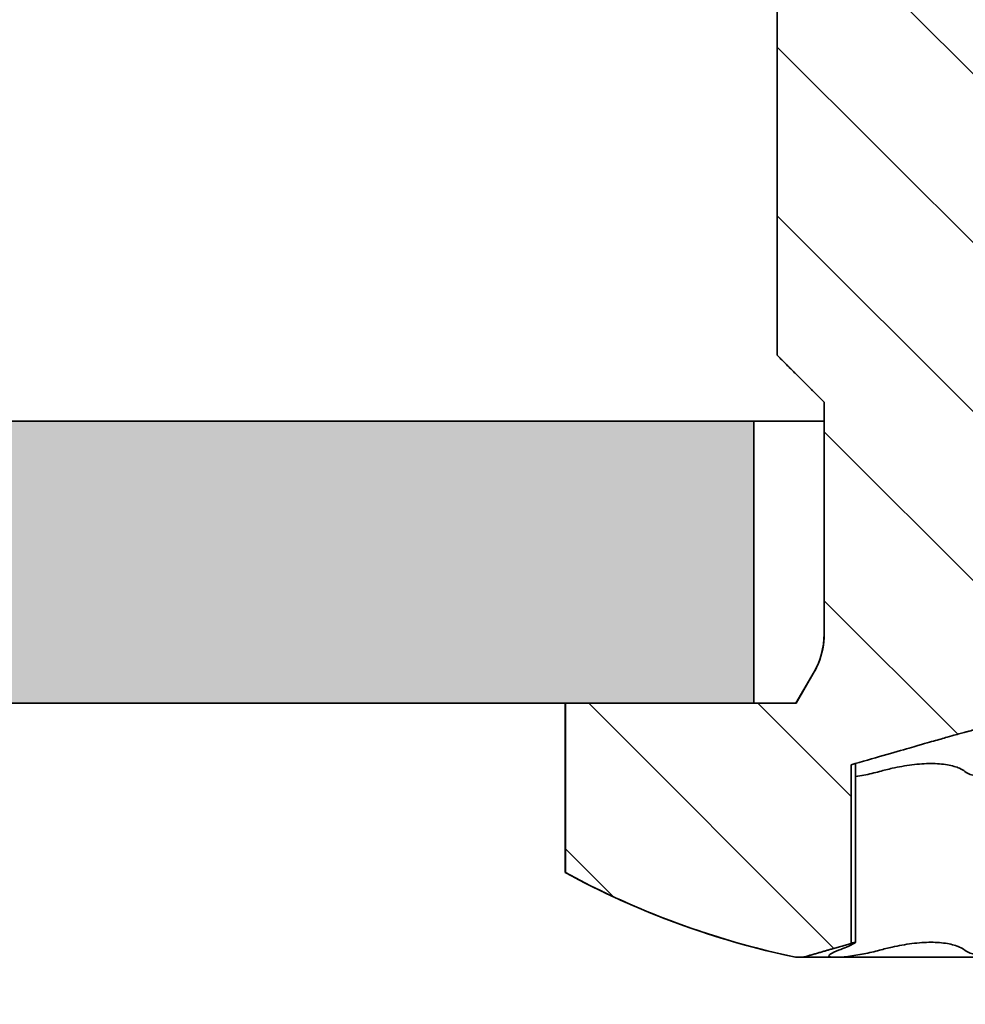
# Model space of a CAD drawing. Units: millimetres. Extents: x -818 to 310, y 20 to 487.
# Drawn here: x 90 to 100, y 427 to 438 of the extents above; entities that cross this region are included whole.
import ezdxf

# ---------------------------------------------------------------- set-up
doc = ezdxf.new("R2010")
doc.units = ezdxf.units.MM
doc.layers.add('Hatch (ISO)', color=7, linetype='Continuous', lineweight=18)
doc.layers.add('Visible (ISO)', color=7, linetype='Continuous', lineweight=50)

msp = doc.modelspace()

# ---------------------------------------------------------------- hatches: boundary and pattern name
at = {"layer": 'Hatch (ISO)', "lineweight": 18}
h = msp.add_hatch(dxfattribs=at)
h.set_pattern_fill('ANSI31', color=256, scale=10.16, angle=-90, style=0)
h.set_pattern_definition([(315, (0, 0), (0.8980256121069153, 0.8980256121069153), [])])
edge = h.paths.add_edge_path()
edge.add_spline(control_points=[(102.1413563947652, 427.7063600867567), (102.7043471772543, 427.8246380268527), (103.2529903244738, 427.9991005716332), (104.0185689493085, 428.3167830199417), (104.3047744795859, 428.452219437751), (104.5884100286246, 428.606360086757)], knot_values=[0.1943418279833454, 0.1943418279833454, 0.1943418279833454, 0.1943418279833454, 0.3526651439406849, 0.3526651439406849, 0.443004147583677, 0.443004147583677, 0.443004147583677, 0.443004147583677], degree=3, periodic=0)
edge.add_line((104.5884100286246, 428.606360086757), (104.5884100286246, 430.4063600867565))
edge.add_line((104.5884100286246, 430.4063600867565), (102.5877023430035, 430.4063600867565))
edge.add_line((102.5877023430035, 430.4063600867565), (102.1373526101063, 430.4063600867565))
edge.add_line((102.1373526101063, 430.4063600867565), (101.9443304812335, 430.7403346829724))
edge.add_spline(control_points=[(101.9443304812346, 430.740334682973), (101.9262806490593, 430.771561828104), (101.9107234397807, 430.8034757118762), (101.8601488308678, 430.9254805955638), (101.8370193650804, 431.0416371790674), (101.8370193650804, 431.1403346829727)], knot_values=[0.197410862265938, 0.197410862265938, 0.197410862265938, 0.197410862265938, 0.2074231764842095, 0.2074231764842095, 0.2370324276556247, 0.2370324276556247, 0.2370324276556247, 0.2370324276556247], degree=3, periodic=0)
edge.add_line((101.8370193650804, 431.1403346829727), (101.8370193650804, 433.6063600867564))
edge.add_spline(control_points=[(101.8370193650792, 433.606360086757), (102.0559907288867, 433.8250468087497), (102.3375253380805, 434.1063600867571)], knot_values=[0, 0, 0, 0.07074646500274512, 0.07074646500274512, 0.07074646500274512], weights=[1, 1.007921460177189, 1], degree=2, periodic=0)
edge.add_line((102.3375253380805, 434.1063600867571), (102.3375253380817, 451.406360086755))
edge.add_line((102.3375253380817, 451.406360086755), (102.3375253380817, 457.4063600867547))
edge.add_line((102.3375253380817, 457.4063600867547), (102.3375253380816, 459.4218710234586))
edge.add_line((102.3375253380816, 459.4218710234586), (102.3375253380817, 464.9653429602265))
edge.add_line((102.3375253380817, 464.9653429602265), (102.3375253380817, 467.4754608619443))
edge.add_line((102.3375253380816, 467.4754608619443), (102.3375253380816, 470.0063600867551))
edge.add_line((102.3375253380816, 470.0063600867551), (102.3375253380816, 471.6754608619439))
edge.add_line((102.3375253380816, 471.6754608619439), (102.3375253380816, 472.0092457697265))
edge.add_line((102.3375253380805, 472.0092457697271), (101.7484803876073, 474.2052507328909))
edge.add_spline(control_points=[(101.7484803876059, 474.2052507328964), (101.2112172415623, 476.2074526836791), (100.6227457937512, 478.391569476432), (100.4231627909712, 479.1174165957914), (100.3820492787825, 479.2641923136898)], knot_values=[0.01169679971454479, 0.01169679971454479, 0.01169679971454479, 0.05307590997749719, 0.1439549896214093, 0.1919925003092648, 0.1919925003092648, 0.1919925003092648], weights=[1.336088381223983, 1.926386673781088, 3.718552843602235, 5.382769655124223, 5.918378498683298], degree=2, periodic=0)
edge.add_spline(control_points=[(100.3820492787825, 479.2641923136899), (100.2526013676225, 479.7263228658965), (100.1066429420796, 480.1415067302563), (99.98853704075538, 479.936986576312), (99.82061805093524, 479.3506929773636), (99.77923269626255, 479.2022610237136)], knot_values=[0.1919925003092666, 0.1919925003092666, 0.1919925003092666, 0.4341607559103173, 1.051490729549606, 1.439389153232401, 1.492962934925704, 1.492962934925704, 1.492962934925704], weights=[5.918378498683339, 8.618507157972688, 14.60468703288463, 10.88158129224911, 6.287063091150031, 5.679905629687226], degree=2, periodic=0)
edge.add_spline(control_points=[(99.77923269626254, 479.2022610237136), (99.64793814143246, 478.7313623826084), (99.05707194906202, 476.5417407230517), (98.42940347403811, 474.202625167962)], knot_values=[1.492962934925705, 1.492962934925705, 1.492962934925705, 1.610500780143576, 1.662670595552226, 1.662670595552226, 1.662670595552226], weights=[5.679905629687197, 4.347836519150395, 2.079802969177765, 1.335551715751763], degree=2, periodic=0)
edge.add_line((98.42940347403501, 474.2026251679504), (97.84106305709479, 472.0092457697271))
edge.add_line((97.84106305709479, 472.0092457697271), (97.84106305709479, 471.6854060425644))
edge.add_line((97.84106305709479, 471.6854060425644), (97.84106305709479, 470.0063600867551))
edge.add_line((97.84106305709479, 470.0063600867551), (97.84106305709479, 467.4854060425642))
edge.add_line((97.84106305709479, 467.4854060425642), (97.84106305709479, 465.0455343000172))
edge.add_line((97.84106305709479, 465.0455343000172), (97.84106305709477, 459.4318162040784))
edge.add_line((97.84106305709477, 459.4318162040784), (97.84106305709479, 459.3161140042938))
edge.add_line((97.84106305709479, 459.3161140042938), (97.84106305709479, 457.4063600867552))
edge.add_line((97.84106305709479, 457.4063600867552), (97.84106305709477, 451.406360086755))
edge.add_line((97.84106305709477, 451.406360086755), (97.84106305709474, 434.1063600867565))
edge.add_spline(control_points=[(97.84106305709365, 434.1063600867571), (98.12259766602601, 433.8250468090112), (98.34156903009607, 433.606360086757)], knot_values=[0, 0, 0, 0.07074646500274526, 0.07074646500274526, 0.07074646500274526], weights=[1, 1.007921457358112, 1], degree=2, periodic=0)
edge.add_line((98.34156903009607, 433.606360086757), (98.34156903009607, 431.1403346829721))
edge.add_spline(control_points=[(98.34156903009607, 431.1403346829727), (98.34156903009607, 431.0416371790674), (98.31843956430866, 430.9254805955638), (98.26786495539572, 430.8034757118762), (98.25230774611718, 430.771561828104), (98.23425791394179, 430.740334682973)], knot_values=[0.2370324278661576, 0.2370324278661576, 0.2370324278661576, 0.2370324278661576, 0.266641679037572, 0.266641679037572, 0.2766539932558445, 0.2766539932558445, 0.2766539932558445, 0.2766539932558445], degree=3, periodic=0)
edge.add_line((98.23425791394179, 430.740334682973), (98.0412357850701, 430.406360086757))
edge.add_line((98.0412357850701, 430.406360086757), (97.59088605216839, 430.4063600867565))
edge.add_line((97.59088605216839, 430.4063600867565), (95.5901783665518, 430.4063600867565))
edge.add_line((95.5901783665518, 430.4063600867565), (95.5901783665518, 428.6063600867564))
edge.add_spline(control_points=[(95.5901783665518, 428.606360086757), (95.87381391559056, 428.452219437751), (96.16001944586792, 428.3167830199417), (96.9255980707026, 427.9991005716332), (97.47424121792214, 427.8246380268527), (98.03723200041127, 427.7063600867572)], knot_values=[4.963907386818324, 4.963907386818324, 4.963907386818324, 4.963907386818324, 5.054246390461315, 5.054246390461315, 5.212569706418653, 5.212569706418653, 5.212569706418653, 5.212569706418653], degree=3, periodic=0)
edge.add_line((98.03723200041127, 427.7063600867572), (98.11630959017684, 427.7063600867567))
edge.add_line((98.1163095901757, 427.7063600867572), (98.6255853740277, 427.8531388932819))
edge.add_line((98.6255853740277, 427.8531388932819), (98.6255853740277, 429.7531388921041))
edge.add_spline(control_points=[(98.62558537402768, 429.7531388921047), (99.12255267131563, 429.8963018300807), (99.64076662166512, 430.0447296071067), (99.93544502445211, 430.1267067906647), (100.0706493144974, 430.1544093750104), (100.1756927512627, 430.1432403911329), (100.4090310738484, 430.0814574532049), (100.9890242587033, 429.9155880909652), (101.5095426143596, 429.7656579599684)], knot_values=[0.003213713395137029, 0.003213713395137029, 0.003213713395137029, 0.01545471192370705, 0.04175705410988628, 0.1157005780038765, 0.2460241718123627, 0.3458607364641923, 0.3924418241543642, 0.4065430659100649, 0.4065430659100649, 0.4065430659100649], weights=[1.329385776026135, 1.951744828896254, 3.7925339706176, 7.916043228522617, 12.513933951088, 10.13949861624205, 4.947076409886464, 2.083122716060572, 1.367518025416389], degree=2, periodic=0)
edge.add_line((101.5095426143596, 429.7656579599683), (101.5095426143596, 427.8656579612456))
edge.add_spline(control_points=[(101.5095426143596, 427.8656579612462), (101.741019557931, 427.7989833312861), (102.0622788049996, 427.7063600867572)], knot_values=[0.0005207397530612015, 0.0005207397530612015, 0.0005207397530612015, 0.05802558681103234, 0.05802558681103234, 0.05802558681103234], weights=[1.000245951405036, 1.013703795782908, 1.000160028838493], degree=2, periodic=0)
edge.add_line((102.0622788049996, 427.7063600867572), (102.1413563947652, 427.7063600867567))
at = {"layer": 'Hatch (ISO)', "true_color": 0xc0c0c0}
h = msp.add_hatch(color=9, dxfattribs=at)
edge = h.paths.add_edge_path()
edge.add_line((102.5877023430024, 439.406360086754), (102.5877023430024, 437.9063600867536))
edge.add_line((102.5877023430024, 437.9063600867536), (103.786832509042, 437.9063600867536))
edge.add_ellipse((103.786832509042, 438.7088217752924), major_axis=(0.8024616885386404, 1.862233636061591e-16), ratio=1, start_angle=270, end_angle=359.9999999999995)
edge.add_line((104.5892941975806, 438.7088217752924), (104.5892941975802, 447.4063600867535))
edge.add_ellipse((105.0892941975808, 447.4063600867535), major_axis=(1.54504473083162e-15, 0.500000000000001), ratio=1, start_angle=2.8421709430404007e-13, end_angle=90.00000000000023, ccw=False)
edge.add_line((105.0892941975808, 447.9063600867535), (114.8392941975811, 447.9063600867536))
edge.add_ellipse((114.8392941975799, 447.4063600867535), major_axis=(0.500000000000004, -3.487935023925655e-15), ratio=1, start_angle=6.252776074688882e-13, end_angle=89.99999999987011, ccw=False)
edge.add_line((115.3392941975799, 447.4063600867535), (115.3392941975806, 440.6479799354631))
edge.add_ellipse((115.6392941975803, 440.6479799354631), major_axis=(-7.604933848051924e-16, -0.299999999999998), ratio=1, start_angle=270.0000000000002, end_angle=337.9756871629574)
edge.add_ellipse((115.3392941975806, 439.9063600867535), major_axis=(0.4635124054434799, -0.187499999999995), ratio=1, start_angle=314.04862567413954, end_angle=450.00000000002785, ccw=False)
edge.add_ellipse((115.6392941975803, 439.164740238044), major_axis=(-0.2781074432660838, -0.1124999999999991), ratio=1, start_angle=269.9999999998601, end_angle=337.9756871630057)
edge.add_line((115.3392941975803, 439.1647402380437), (115.3392941975806, 433.9063600867538))
edge.add_ellipse((114.8392941975799, 433.9063600867539), major_axis=(-1.267488974675319e-15, -0.499999999999996), ratio=1, start_angle=0, end_angle=90.00000000000023, ccw=False)
edge.add_line((114.8392941975799, 433.4063600867539), (102.5877023430012, 433.4063600867538))
edge.add_line((102.5877023430012, 433.4063600867538), (102.5877023430024, 430.4063600867536))
edge.add_line((102.5877023430024, 430.4063600867536), (115.0392941975809, 430.4063600867536))
edge.add_ellipse((115.0392941975809, 430.1063600867539), major_axis=(0.299999999999998, -7.604933848051944e-16), ratio=1, start_angle=0, end_angle=90.00000000000023, ccw=False)
edge.add_line((115.3392941975809, 430.1063600867539), (115.3392941975806, 427.506360086754))
edge.add_ellipse((115.0392941975809, 427.506360086754), major_axis=(-5.201385483305826e-15, -0.3000000000000003), ratio=1, start_angle=1.8189894035458565e-12, end_angle=90.00000000000102, ccw=False)
edge.add_line((115.0392941975809, 427.206360086754), (111.3892941975808, 427.2063600867537))
edge.add_ellipse((110.98929419758, 427.2063600867537), major_axis=(1.013991179740264e-15, 0.4000000000000004), ratio=1, start_angle=270.0000000000014, end_angle=450)
edge.add_line((110.58929419758, 427.2063600867537), (110.5892941975804, 426.2063600867535))
edge.add_ellipse((111.0892941975799, 426.2063600867535), major_axis=(-1.267488974675319e-15, -0.499999999999996), ratio=1, start_angle=270.0000000000002, end_angle=360.0000000000002)
edge.add_line((111.0892941975799, 425.7063600867535), (116.5892941975795, 425.706360086754))
edge.add_ellipse((116.5892941975806, 426.7063600867536), major_axis=(1.00000000000001, 1.905914149149937e-15), ratio=1, start_angle=269.9999999999347, end_angle=359.9999999999992)
edge.add_line((117.5892941975806, 426.7063600867536), (117.5892941975808, 427.8563600867537))
edge.add_ellipse((118.5892941975799, 427.8563600867537), major_axis=(2.534977949350874e-15, 1.000000000000085), ratio=1, start_angle=60.000000000000114, end_angle=90.00000000000023, ccw=False)
edge.add_line((117.7232687937954, 428.3563600867537), (118.5223068994724, 429.7403346829694))
edge.add_ellipse((118.0892941975804, 429.9903346829691), major_axis=(0.2500000000000225, 0.4330127018922454), ratio=1, start_angle=270.0000000000129, end_angle=300.0000000000141)
edge.add_line((118.5892941975804, 429.9903346829693), (118.5892941975799, 432.222385490538))
edge.add_ellipse((118.0892941975804, 432.222385490538), major_axis=(7.928827122426259e-15, 0.499999999999996), ratio=1, start_angle=270.0000000000009, end_angle=300.0000000000017)
edge.add_line((118.5223068994726, 432.472385490538), (117.4062814956874, 434.4053981924307))
edge.add_ellipse((117.8392941975806, 434.6553981924305), major_axis=(-0.2500000000000181, 0.4330127018922665), ratio=1, start_angle=59.99999999998988, end_angle=89.99999999992349, ccw=False)
edge.add_line((117.3392941975806, 434.6553981924305), (117.3392941975799, 436.9063600867539))
edge.add_ellipse((117.8392941975806, 436.906360086754), major_axis=(-9.529570745749777e-16, 0.5000000000000027), ratio=1, start_angle=0, end_angle=89.99999999999989, ccw=False)
edge.add_line((117.8392941975806, 437.4063600867539), (124.3392941975804, 437.4063600867535))
edge.add_ellipse((124.3392941975804, 436.4063600867539), major_axis=(1.000000000000005, -2.534977949350678e-15), ratio=1, start_angle=0, end_angle=90.00000000000023, ccw=False)
edge.add_line((125.3392941975804, 436.4063600867539), (125.3392941975806, 424.7063600867537))
edge.add_ellipse((124.3392941975804, 424.7063600867537), major_axis=(6.346806247650581e-15, -1.000000000000005), ratio=1, start_angle=0, end_angle=89.99999999999972, ccw=False)
edge.add_line((124.3392941975804, 423.7063600867537), (123.3392941975802, 423.7063600867535))
edge.add_ellipse((123.3392941975801, 422.7063600867538), major_axis=(-1.000000000000005, 2.534977949350678e-15), ratio=1, start_angle=270.0000000000002, end_angle=360.0000000000002)
edge.add_line((122.3392941975801, 422.7063600867538), (122.3392941975799, 421.4063600867539))
edge.add_ellipse((123.3392941975801, 421.4063600867539), major_axis=(-6.975870047851286e-15, -1.000000000000001), ratio=1, start_angle=270.0000000000004, end_angle=450.0000000000003)
edge.add_ellipse((124.6392941975801, 421.4063600867539), major_axis=(-3.680398713695446e-15, 0.2999999999999936), ratio=1, start_angle=0, end_angle=89.99999999999972, ccw=False)
edge.add_line((124.6392941975801, 421.7063600867539), (127.0392941975802, 421.7063600867536))
edge.add_ellipse((127.0392941975802, 422.0063600867539), major_axis=(0.2999999999999803, -5.201385483305775e-15), ratio=1, start_angle=270.000000000001, end_angle=360.0000000000036)
edge.add_line((127.3392941975802, 422.0063600867539), (127.3392941975799, 438.9063600867539))
edge.add_ellipse((127.6392941975808, 438.9063600867539), major_axis=(-5.900844762945769e-15, 0.2999999999999892), ratio=1, start_angle=0, end_angle=89.99999999999892, ccw=False)
edge.add_line((127.6392941975808, 439.2063600867539), (135.6892941975803, 439.2063600867536))
edge.add_ellipse((135.6892941975803, 439.5063600867539), major_axis=(0.299999999999998, -5.201385483305819e-15), ratio=1, start_angle=270.000000000001, end_angle=360.0000000000021)
edge.add_line((135.9892941975803, 439.5063600867539), (135.98929419758, 440.9063600867538))
edge.add_ellipse((135.6892941975803, 440.9063600867538), major_axis=(1.870716409430348e-15, 0.299999999999998), ratio=1, start_angle=270.0000000000003, end_angle=360.0000000000004)
edge.add_line((135.6892941975803, 441.2063600867538), (132.5892941975808, 441.2063600867535))
edge.add_ellipse((132.5892941975808, 441.7063600867536), major_axis=(-0.4999999999999982, 1.267488974675328e-15), ratio=1, start_angle=0, end_angle=90.00000000000023, ccw=False)
edge.add_line((132.0892941975808, 441.7063600867536), (132.0892941975801, 446.4063600867539))
edge.add_ellipse((132.5892941975808, 446.4063600867539), major_axis=(-1.508068586887567e-15, 0.4999999999999982), ratio=1, start_angle=0, end_angle=89.99999999999977, ccw=False)
edge.add_line((132.5892941975808, 446.9063600867538), (138.9892941975807, 446.9063600867539))
edge.add_ellipse((138.9892941975807, 446.4063600867533), major_axis=(0.4999999999999977, -1.267488974675326e-15), ratio=1, start_angle=0, end_angle=90.00000000000023, ccw=False)
edge.add_line((139.4892941975807, 446.4063600867533), (139.4892941975802, 439.5063600867533))
edge.add_ellipse((139.78929419758, 439.5063600867533), major_axis=(-7.604933848052037e-16, -0.3000000000000025), ratio=1, start_angle=270.0000000000002, end_angle=359.9999999999993)
edge.add_line((139.78929419758, 439.2063600867533), (141.1892941975798, 439.206360086753))
edge.add_ellipse((141.189294197581, 439.5063600867533), major_axis=(0.2999999999999947, -9.64227758180644e-15), ratio=1, start_angle=269.9999999997847, end_angle=360.0000000000043)
edge.add_line((141.489294197581, 439.5063600867533), (141.4892941975807, 446.1063600867536))
edge.add_ellipse((141.7892941975804, 446.106360086753), major_axis=(-4.235510226008001e-15, 0.3000000000000025), ratio=1, start_angle=0, end_angle=89.99999999989058, ccw=False)
edge.add_line((141.7892941975804, 446.406360086753), (144.2892941975804, 446.4063600867533))
edge.add_ellipse((144.2892941975804, 446.106360086753), major_axis=(0.2999999999999963, 8.121290812196065e-15), ratio=1, start_angle=0, end_angle=89.99999999999852, ccw=False)
edge.add_line((144.5892941975804, 446.106360086753), (144.5892941975801, 440.2063600867533))
edge.add_ellipse((144.8892941975799, 440.2063600867533), major_axis=(-5.201385483305808e-15, -0.2999999999999936), ratio=1, start_angle=270.0000000000011, end_angle=360.000000000001)
edge.add_line((144.8892941975799, 439.9063600867532), (145.8346131816909, 439.906360086753))
edge.add_ellipse((145.8346131816909, 439.6063600867532), major_axis=(0.2999999999999947, 8.121290812196066e-15), ratio=1, start_angle=2.7999999999952934, end_angle=89.99999999999852, ccw=False)
edge.add_line((146.1342550228933, 439.6210150176919), (146.3753384954526, 434.6917051558145))
edge.add_ellipse((146.6749803366548, 434.7063600867531), major_axis=(0.01465493093868156, -0.2996418412024405), ratio=0.9999999999999998, start_angle=269.9999999999879, end_angle=357.1999999999887)
edge.add_line((146.6749803366547, 434.4063600867531), (148.0892941975804, 434.4063600867534))
edge.add_ellipse((148.0892941975804, 434.7063600867531), major_axis=(0.2999999999999913, -9.642277581806429e-15), ratio=1, start_angle=270.0000000000018, end_angle=360.0000000000039)
edge.add_line((148.3892941975804, 434.7063600867531), (148.3892941975801, 439.4063600867534))
edge.add_ellipse((148.0892941975804, 439.4063600867534), major_axis=(-1.459952664445336e-15, 0.2999999999999137), ratio=1, start_angle=269.9999999999997, end_angle=299.9999999999993)
edge.add_line((148.3491018187156, 439.5563600867533), (147.6294865764458, 440.8027702482669))
edge.add_ellipse((147.8892941975806, 440.9527702482669), major_axis=(-0.2598076211352222, -0.1499999999999451), ratio=0.9999999999999998, start_angle=330.00000000002814, end_angle=360.0000000000296, ccw=False)
edge.add_line((147.5892941975807, 440.9527702482667), (147.5892941975808, 442.2063600867531))
edge.add_ellipse((147.3892941975799, 442.2063600867531), major_axis=(5.069955898701433e-16, 0.2000000000000046), ratio=1, start_angle=270.0000000000002, end_angle=359.9999999999976)
edge.add_ellipse((147.3892941975799, 442.6063600867533), major_axis=(-0.1999999999999968, -8.374788607131128e-15), ratio=1, start_angle=0, end_angle=90.00000000000023, ccw=False)
edge.add_line((147.1892941975799, 442.6063600867533), (147.18929419758, 443.2063600867534))
edge.add_ellipse((147.3892941975799, 443.2063600867534), major_axis=(5.069955898701433e-16, 0.2000000000000046), ratio=1, start_angle=2.6716406864579767e-12, end_angle=90.00000000000023, ccw=False)
edge.add_ellipse((147.3892941975799, 443.606360086753), major_axis=(0.1999999999999924, -1.827056398387261e-14), ratio=1, start_angle=270.0000000000027, end_angle=360.0000000000129)
edge.add_line((147.5892941975799, 443.606360086753), (147.5892941975808, 444.1063600867531))
edge.add_ellipse((147.28929419758, 444.1063600867531), major_axis=(6.311608507930989e-15, 0.3000000000000025), ratio=1, start_angle=270.0000000000012, end_angle=360.0000000000013)
edge.add_ellipse((147.28929419758, 444.7063600867531), major_axis=(-0.2999999999999886, 9.642277581806423e-15), ratio=1, start_angle=1.9895196601282805e-12, end_angle=90.00000000000182, ccw=False)
edge.add_line((146.98929419758, 444.7063600867531), (146.9892941975803, 447.7563600867532))
edge.add_ellipse((146.6892941975805, 447.7563600867532), major_axis=(1.547094846108853e-14, 0.3000000000000025), ratio=1, start_angle=270.000000000003, end_angle=323.130102354164)
edge.add_line((146.8692941975805, 447.9963600867532), (145.0692941975813, 449.3463600867531))
edge.add_ellipse((144.8892941975799, 449.1063600867531), major_axis=(-0.2400000000000423, 0.180000000000043), ratio=1, start_angle=269.9999999997857, end_angle=306.8698976458033)
edge.add_line((144.8892941975801, 449.4063600867532), (130.7892941975802, 449.4063600867535))
edge.add_ellipse((130.7892941975802, 448.9063600867539), major_axis=(-0.499999999999984, 1.267488974675292e-15), ratio=1, start_angle=270.0000000000002, end_angle=359.9999999999999)
edge.add_line((130.2892941975802, 448.9063600867539), (130.2892941975806, 448.156360086754))
edge.add_ellipse((130.2892941975807, 447.9063600867536), major_axis=(-0.2499999999999988, 6.337444873376632e-16), ratio=1, start_angle=270.0000000000002, end_angle=450.0000000000001)
edge.add_line((130.2892941975807, 447.6563600867536), (130.2892941975807, 445.7063600867539))
edge.add_ellipse((129.9892941975809, 445.7063600867539), major_axis=(9.04841152132554e-16, -0.2999999999999936), ratio=1, start_angle=0, end_angle=89.99999999999977, ccw=False)
edge.add_line((129.9892941975809, 445.4063600867539), (127.5892941975809, 445.4063600867536))
edge.add_ellipse((127.5892941975808, 445.7063600867539), major_axis=(-0.2999999999999969, -3.680398713695437e-15), ratio=1, start_angle=0, end_angle=89.99999999999932, ccw=False)
edge.add_line((127.2892941975808, 445.7063600867539), (127.28929419758, 447.6563600867539))
edge.add_ellipse((127.28929419758, 447.9063600867536), major_axis=(0.2500000000000011, -5.074636585838294e-15), ratio=1, start_angle=270.0000000000022, end_angle=450.0000000000011)
edge.add_line((127.28929419758, 448.1563600867536), (127.28929419758, 448.9063600867539))
edge.add_ellipse((126.7892941975804, 448.9063600867539), major_axis=(2.030767304105086e-15, 0.4999999999999849), ratio=1, start_angle=270.0000000000002, end_angle=360.0000000000002)
edge.add_line((126.7892941975804, 449.4063600867538), (103.5892941975799, 449.406360086754))
edge.add_ellipse((103.5892941975799, 448.9063600867539), major_axis=(-0.5000000000000002, 7.123774623627545e-16), ratio=1, start_angle=270.0000000000001, end_angle=360.0000000000001)
edge.add_line((103.0892941975799, 448.9063600867539), (103.0892941975803, 439.7063600867537))
edge.add_ellipse((102.7892941975806, 439.7063600867537), major_axis=(-7.604933848051908e-16, -0.2999999999999975), ratio=1, start_angle=1.1368683772161603e-13, end_angle=90.00000000000023, ccw=False)
edge.add_line((102.7892941975806, 439.4063600867537), (102.5877023430024, 439.406360086754))
edge = h.paths.add_edge_path(flags=0)
edge.add_ellipse((126.2892941975809, 444.406360086754), major_axis=(-3.487935023925637e-15, -0.4999999999999982), ratio=1, start_angle=270.0000000000002, end_angle=360.0000000000004)
edge.add_line((126.2892941975809, 443.906360086754), (129.9892941975809, 443.9063600867539))
edge.add_ellipse((129.9892941975809, 443.6063600867536), major_axis=(0.3000000000000058, -7.604933848052141e-16), ratio=1, start_angle=1.0231815394945443e-12, end_angle=90.00000000000023, ccw=False)
edge.add_line((130.2892941975809, 443.6063600867536), (130.2892941975807, 441.5063600867538))
edge.add_ellipse((129.9892941975809, 441.5063600867538), major_axis=(-2.980939434055505e-15, -0.299999999999998), ratio=1, start_angle=1.4210854715202004e-12, end_angle=90.00000000000063, ccw=False)
edge.add_line((129.9892941975809, 441.2063600867538), (125.8392941975813, 441.2063600867535))
edge.add_ellipse((125.8392941975801, 440.7063600867539), major_axis=(-0.4999999999999893, 5.708381073175932e-15), ratio=1, start_angle=269.9999999998704, end_angle=360.0000000000018)
edge.add_line((125.3392941975802, 440.7063600867539), (125.3392941975806, 439.7063600867537))
edge.add_ellipse((125.0392941975809, 439.7063600867537), major_axis=(-2.980939434055528e-15, -0.3000000000000069), ratio=1, start_angle=2.2737367544323206e-12, end_angle=90.00000000000063, ccw=False)
edge.add_line((125.0392941975809, 439.4063600867537), (116.8392941975804, 439.406360086754))
edge.add_ellipse((116.8392941975804, 439.9063600867535), major_axis=(-0.5000000000000004, 1.267488974675333e-15), ratio=1, start_angle=292.0243128370413, end_angle=450.0000000000001, ccw=False)
edge.add_ellipse((116.5392941975806, 440.6479799354631), major_axis=(0.2781074432660915, 0.112500000000008), ratio=1, start_angle=269.9999999999534, end_angle=337.9756871630017)
edge.add_line((116.8392941975807, 440.6479799354633), (116.8392941975804, 447.4063600867535))
edge.add_ellipse((117.3392941975799, 447.4063600867535), major_axis=(-2.618291611512718e-15, 0.5000000000000004), ratio=1, start_angle=0, end_angle=89.99999999999972, ccw=False)
edge.add_line((117.3392941975799, 447.9063600867535), (125.2892941975795, 447.9063600867536))
edge.add_ellipse((125.2892941975806, 447.4063600867535), major_axis=(0.4999999999999973, -1.267488974675325e-15), ratio=1, start_angle=0, end_angle=90.00000000013051, ccw=False)
edge.add_line((125.7892941975807, 447.4063600867535), (125.7892941975809, 444.406360086754))
edge = h.paths.add_edge_path()
edge.add_ellipse((52.08929419758014, 439.406360086754), major_axis=(-0.1499999999999575, -0.2598076211352571), ratio=1, start_angle=269.9999999999692, end_angle=299.9999999999683)
edge.add_line((51.78929419758023, 439.4063600867541), (51.78929419758041, 434.7063600867537))
edge.add_ellipse((52.08929419758014, 434.7063600867537), major_axis=(-2.980939434055472e-15, -0.2999999999999847), ratio=1, start_angle=270.0000000000006, end_angle=360.0000000000023)
edge.add_line((52.08929419758015, 434.4063600867537), (53.50360805850578, 434.4063600867539))
edge.add_ellipse((53.50360805850578, 434.7063600867537), major_axis=(0.300000000000018, 8.12129081219601e-15), ratio=1, start_angle=269.9999999999985, end_angle=357.1999999999958)
edge.add_line((53.80324989970823, 434.691705155815), (54.04433337226743, 439.6210150176925))
edge.add_ellipse((54.34397521346959, 439.6063600867538), major_axis=(0.01465493093869195, 0.2996418412024404), ratio=1, start_angle=2.8000000000167233, end_angle=90.00000000001421, ccw=False)
edge.add_line((54.34397521346951, 439.9063600867538), (55.28929419758065, 439.9063600867535))
edge.add_ellipse((55.28929419758065, 440.2063600867538), major_axis=(0.2999999999999936, -7.604933848051836e-16), ratio=1, start_angle=270.0000000000002, end_angle=360.0000000000009)
edge.add_line((55.58929419758064, 440.2063600867538), (55.58929419758039, 446.1063600867536))
edge.add_ellipse((55.8892941975801, 446.1063600867536), major_axis=(-2.015064176757711e-15, 0.2999999999999936), ratio=1, start_angle=0, end_angle=89.9999999999996, ccw=False)
edge.add_line((55.88929419758011, 446.4063600867536), (58.3892941975801, 446.4063600867539))
edge.add_ellipse((58.3892941975801, 446.1063600867536), major_axis=(0.2999999999999975, -7.604933848051931e-16), ratio=1, start_angle=0, end_angle=90.00000000000023, ccw=False)
edge.add_line((58.6892941975801, 446.1063600867536), (58.68929419758095, 439.5063600867533))
edge.add_ellipse((58.98929419758069, 439.5063600867539), major_axis=(-5.201385483305808e-15, -0.2999999999999936), ratio=1, start_angle=270.0000000001095, end_angle=360.0000000000027)
edge.add_line((58.9892941975807, 439.2063600867539), (60.38929419758055, 439.2063600867536))
edge.add_ellipse((60.38929419758055, 439.5063600867539), major_axis=(0.3000000000000003, 3.680398713695427e-15), ratio=1, start_angle=269.9999999999993, end_angle=359.9999999999984)
edge.add_line((60.68929419758056, 439.5063600867539), (60.6892941975803, 446.4063600867539))
edge.add_ellipse((61.18929419758096, 446.4063600867539), major_axis=(7.123774623627459e-16, 0.4999999999999982), ratio=1, start_angle=1.1368683772161603e-13, end_angle=90.00000000000011, ccw=False)
edge.add_line((61.18929419758096, 446.9063600867538), (67.58929419758083, 446.9063600867539))
edge.add_ellipse((67.58929419758083, 446.4063600867539), major_axis=(0.4999999999999988, -1.267488974675329e-15), ratio=1, start_angle=0, end_angle=90.00000000000023, ccw=False)
edge.add_line((68.08929419758083, 446.4063600867539), (68.08929419758036, 441.7063600867536))
edge.add_ellipse((67.58929419758083, 441.7063600867536), major_axis=(9.52957074574989e-16, -0.4999999999999982), ratio=1, start_angle=0, end_angle=89.99999999999989, ccw=False)
edge.add_line((67.58929419758083, 441.2063600867536), (64.48929419758137, 441.2063600867541))
edge.add_ellipse((64.48929419758024, 440.9063600867538), major_axis=(-0.2999999999999992, 7.604933848051972e-16), ratio=1, start_angle=269.999999999783, end_angle=360.0000000000002)
edge.add_line((64.18929419758024, 440.9063600867538), (64.18929419758051, 439.5063600867539))
edge.add_ellipse((64.48929419758024, 439.5063600867539), major_axis=(-2.980939434055496e-15, -0.2999999999999936), ratio=1, start_angle=270.0000000000006, end_angle=360.0000000000015)
edge.add_line((64.48929419758024, 439.2063600867539), (72.53929419757974, 439.2063600867535))
edge.add_ellipse((72.53929419758087, 438.9063600867539), major_axis=(0.2999999999999892, 3.680398713695453e-15), ratio=1, start_angle=0, end_angle=90.0000000002164, ccw=False)
edge.add_line((72.83929419758087, 438.9063600867539), (72.83929419758057, 422.0063600867539))
edge.add_ellipse((73.13929419758033, 422.0063600867539), major_axis=(-9.642277581806413e-15, -0.2999999999999847), ratio=1, start_angle=270.0000000000018, end_angle=360.0000000000044)
edge.add_line((73.13929419758034, 421.7063600867539), (75.53929419758042, 421.7063600867535))
edge.add_ellipse((75.53929419758042, 421.4063600867539), major_axis=(0.2999999999999936, 3.680398713695444e-15), ratio=1, start_angle=0, end_angle=89.99999999999932, ccw=False)
edge.add_ellipse((76.83929419758037, 421.4063600867539), major_axis=(1.905914149149966e-15, -1.000000000000001), ratio=1, start_angle=270.0000000000004, end_angle=449.9999999999998)
edge.add_line((77.83929419758037, 421.4063600867539), (77.8392941975806, 422.7063600867538))
edge.add_ellipse((76.83929419758037, 422.7063600867538), major_axis=(6.975870047851308e-15, 1.00000000000001), ratio=1, start_angle=270.0000000000004, end_angle=360.0000000000004)
edge.add_line((76.83929419758037, 423.7063600867538), (75.83929419758014, 423.7063600867535))
edge.add_ellipse((75.83929419758014, 424.7063600867537), major_axis=(-1.000000000000005, -6.346806247650575e-15), ratio=1, start_angle=0, end_angle=89.99999999999972, ccw=False)
edge.add_line((74.83929419758014, 424.7063600867537), (74.83929419757995, 436.4063600867539))
edge.add_ellipse((75.83929419758014, 436.4063600867539), major_axis=(2.534977949350671e-15, 1.000000000000005), ratio=1, start_angle=0, end_angle=90.00000000000023, ccw=False)
edge.add_line((75.83929419758014, 437.4063600867539), (82.33929419757992, 437.4063600867535))
edge.add_ellipse((82.33929419757992, 436.906360086754), major_axis=(0.5000000000000027, 9.529570745749743e-16), ratio=1, start_angle=0, end_angle=89.99999999999989, ccw=False)
edge.add_line((82.83929419757993, 436.906360086754), (82.83929419758061, 434.6553981924305))
edge.add_ellipse((82.33929419757992, 434.6553981924305), major_axis=(-5.708381073176079e-15, -0.5000000000000493), ratio=1, start_angle=60.000000000001876, end_angle=90.00000000000068, ccw=False)
edge.add_line((82.77230689947218, 434.4053981924305), (81.6562814956881, 432.4723854905378))
edge.add_ellipse((82.08929419758014, 432.222385490538), major_axis=(-0.2499999999999957, -0.4330127018922095), ratio=1, start_angle=270.0000000000124, end_angle=300.0000000000125)
edge.add_line((81.58929419758016, 432.2223854905378), (81.5892941975806, 429.9903346829691))
edge.add_ellipse((82.08929419758014, 429.9903346829691), major_axis=(-1.267488974675414e-15, -0.5000000000000338), ratio=1, start_angle=270.0000000000002, end_angle=300.0000000000001)
edge.add_line((81.65628149568789, 429.7403346829691), (82.45531960136468, 428.3563600867538))
edge.add_ellipse((81.5892941975806, 427.8563600867537), major_axis=(0.5000000000000493, -0.8660254037845486), ratio=1, start_angle=60.00000000001762, end_angle=90.0000000000166, ccw=False)
edge.add_line((82.58929419758073, 427.856360086754), (82.58929419758083, 426.7063600867536))
edge.add_ellipse((83.58929419757992, 426.7063600867536), major_axis=(1.905914149149944e-15, -1.00000000000001), ratio=1, start_angle=269.9999999999999, end_angle=359.9999999999992)
edge.add_line((83.5892941975799, 425.7063600867536), (89.08929419757946, 425.7063600867539))
edge.add_ellipse((89.0892941975806, 426.2063600867535), major_axis=(0.4999999999999982, -3.487935023925641e-15), ratio=1, start_angle=269.9999999998702, end_angle=360.0000000000005)
edge.add_line((89.58929419758061, 426.2063600867535), (89.58929419758016, 427.2063600867537))
edge.add_ellipse((89.18929419758051, 427.2063600867537), major_axis=(1.013991179740264e-15, 0.4000000000000004), ratio=1, start_angle=270.0000000000002, end_angle=450)
edge.add_line((88.78929419758052, 427.2063600867537), (85.1392941975808, 427.2063600867537))
edge.add_ellipse((85.13929419758078, 427.506360086754), major_axis=(-0.3000000000000025, 7.604933848052056e-16), ratio=1, start_angle=7.958078640513122e-13, end_angle=90.00000000000023, ccw=False)
edge.add_line((84.83929419758077, 427.506360086754), (84.83929419757992, 430.1063600867539))
edge.add_ellipse((85.13929419758078, 430.1063600867539), major_axis=(7.604933848051924e-16, 0.299999999999998), ratio=1, start_angle=1.1368683772161603e-13, end_angle=90.00000000000023, ccw=False)
edge.add_line((85.13929419758078, 430.4063600867539), (97.59088605216952, 430.4063600867536))
edge.add_line((97.59088605216952, 430.4063600867536), (97.59088605216839, 433.4063600867538))
edge.add_line((97.59088605216839, 433.4063600867538), (85.33929419757945, 433.4063600867538))
edge.add_ellipse((85.3392941975806, 433.9063600867539), major_axis=(-0.499999999999996, 3.487935023925634e-15), ratio=1, start_angle=5.115907697472721e-13, end_angle=89.99999999987011, ccw=False)
edge.add_line((84.83929419758061, 433.9063600867539), (84.83929419757993, 439.164740238044))
edge.add_ellipse((84.53929419758019, 439.164740238044), major_axis=(2.980939434055505e-15, 0.299999999999998), ratio=1, start_angle=270.0000000000006, end_angle=337.9756871629583)
edge.add_ellipse((84.83929419757992, 439.9063600867535), major_axis=(-0.4635124054434798, 0.1874999999999994), ratio=1, start_angle=314.0486256741402, end_angle=450.00000000002814, ccw=False)
edge.add_ellipse((84.53929419758019, 440.6479799354631), major_axis=(0.2781074432660915, 0.112500000000008), ratio=1, start_angle=269.9999999998588, end_angle=337.9756871630017)
edge.add_line((84.8392941975802, 440.6479799354633), (84.83929419757993, 447.4063600867535))
edge.add_ellipse((85.3392941975806, 447.4063600867535), major_axis=(3.765490780081943e-15, 0.5000000000000049), ratio=1, start_angle=6.252776074688882e-13, end_angle=90.0000000000004, ccw=False)
edge.add_line((85.3392941975806, 447.9063600867535), (95.08929419758083, 447.9063600867536))
edge.add_ellipse((95.08929419758083, 447.4063600867535), major_axis=(0.5000000000000004, -1.267488974675333e-15), ratio=1, start_angle=0, end_angle=90.00000000000023, ccw=False)
edge.add_line((95.58929419758084, 447.4063600867535), (95.58929419758037, 438.7088217752924))
edge.add_ellipse((96.39175588611856, 438.7088217752924), major_axis=(-2.034222685644146e-15, -0.8024616885386393), ratio=1, start_angle=270.0000000000002, end_angle=359.9999999999999)
edge.add_line((96.39175588611856, 437.9063600867538), (97.59088605216839, 437.9063600867537))
edge.add_line((97.59088605216839, 437.9063600867536), (97.59088605216839, 439.4063600867534))
edge.add_line((97.59088605216839, 439.4063600867534), (97.38929419757987, 439.406360086754))
edge.add_ellipse((97.38929419757987, 439.7063600867537), major_axis=(-0.3000000000000014, 1.315604897117781e-15), ratio=1, start_angle=2.8421709430404007e-13, end_angle=90.00000000000028, ccw=False)
edge.add_line((97.08929419757987, 439.7063600867537), (97.08929419758017, 448.9063600867539))
edge.add_ellipse((96.5892941975806, 448.9063600867539), major_axis=(2.169545182183267e-15, 0.4999999999999993), ratio=1, start_angle=270.0000000000002, end_angle=360.0000000000002)
edge.add_line((96.5892941975806, 449.4063600867538), (73.3892941975801, 449.406360086754))
edge.add_ellipse((73.3892941975801, 448.9063600867539), major_axis=(-0.499999999999984, 1.267488974675292e-15), ratio=1, start_angle=270.0000000000002, end_angle=359.9999999999999)
edge.add_line((72.88929419758011, 448.9063600867539), (72.88929419758055, 448.156360086754))
edge.add_ellipse((72.88929419758055, 447.9063600867536), major_axis=(-0.2499999999999988, 6.337444873376632e-16), ratio=1, start_angle=270.0000000000002, end_angle=450.0000000000001)
edge.add_line((72.88929419758055, 447.6563600867536), (72.88929419758055, 445.7063600867539))
edge.add_ellipse((72.58929419758083, 445.7063600867539), major_axis=(9.04841152132554e-16, -0.2999999999999936), ratio=1, start_angle=0, end_angle=89.99999999999977, ccw=False)
edge.add_line((72.58929419758081, 445.4063600867539), (70.18929419758074, 445.4063600867536))
edge.add_ellipse((70.18929419758074, 445.7063600867539), major_axis=(-0.2999999999999969, -3.680398713695437e-15), ratio=1, start_angle=0, end_angle=89.99999999999932, ccw=False)
edge.add_line((69.88929419758074, 445.7063600867539), (69.88929419757987, 447.6563600867539))
edge.add_ellipse((69.88929419757987, 447.9063600867536), major_axis=(0.2500000000000011, -5.074636585838294e-15), ratio=1, start_angle=270.0000000000022, end_angle=450.0000000000011)
edge.add_line((69.88929419757987, 448.1563600867536), (69.88929419757987, 448.9063600867539))
edge.add_ellipse((69.38929419758033, 448.9063600867539), major_axis=(2.030767304105086e-15, 0.4999999999999849), ratio=1, start_angle=270.0000000000002, end_angle=360.0000000000002)
edge.add_line((69.38929419758033, 449.4063600867538), (55.28929419758065, 449.406360086754))
edge.add_ellipse((55.28929419758065, 449.1063600867537), major_axis=(-0.3000000000000582, 7.604933848053468e-16), ratio=1, start_angle=270.0000000000002, end_angle=306.869897645846)
edge.add_line((55.1092941975806, 449.3463600867537), (53.30929419758085, 447.9963600867538))
edge.add_ellipse((53.48929419758001, 447.7563600867538), major_axis=(-0.2400000000000359, -0.1800000000000594), ratio=1, start_angle=269.9999999998644, end_angle=323.1301023541858)
edge.add_line((53.18929419757994, 447.7563600867535), (53.18929419758027, 444.7063600867536))
edge.add_ellipse((52.88929419758055, 444.7063600867537), major_axis=(3.12528720138287e-15, -0.2999999999999936), ratio=1, start_angle=0, end_angle=89.99999999999937, ccw=False)
edge.add_ellipse((52.88929419758055, 444.1063600867537), major_axis=(-0.3000000000000014, -8.121290812196049e-15), ratio=1, start_angle=270.0000000000002, end_angle=359.9999999999968)
edge.add_line((52.58929419758055, 444.1063600867537), (52.58929419758083, 443.6063600867536))
edge.add_ellipse((52.78929419758065, 443.6063600867536), major_axis=(-3.270346330399966e-14, -0.1999999999999957), ratio=1, start_angle=270.0000000000094, end_angle=360.0000000000196)
edge.add_ellipse((52.78929419758065, 443.2063600867539), major_axis=(0.1999999999999857, 8.374788607131157e-15), ratio=1, start_angle=0, end_angle=89.99999999998738, ccw=False)
edge.add_line((52.98929419758063, 443.2063600867539), (52.98929419758046, 442.6063600867539))
edge.add_ellipse((52.78929419758065, 442.6063600867539), major_axis=(2.823673484005349e-15, -0.1999999999999957), ratio=1, start_angle=0, end_angle=89.9999999999992, ccw=False)
edge.add_ellipse((52.78929419758065, 442.2063600867537), major_axis=(-0.2000000000000002, -8.37478860713112e-15), ratio=1, start_angle=270.0000000000027, end_angle=359.9999999999951)
edge.add_line((52.58929419758065, 442.2063600867537), (52.58929419758083, 440.9527702482674))
edge.add_ellipse((52.28929419757996, 440.9527702482674), major_axis=(-7.604933848048883e-16, -0.2999999999998781), ratio=1, start_angle=59.99999999999852, end_angle=90.00000000000023, ccw=False)
edge.add_line((52.54910181871519, 440.8027702482675), (51.82948657644497, 439.5563600867541))
edge = h.paths.add_edge_path(flags=0)
edge.add_line((69.88929419757987, 441.5063600867538), (69.88929419757987, 443.6063600867536))
edge.add_ellipse((70.18929419758074, 443.6063600867536), major_axis=(6.311608507930989e-15, 0.3000000000000025), ratio=1, start_angle=2.8990143619012088e-12, end_angle=90.0000000000012, ccw=False)
edge.add_line((70.18929419758072, 443.9063600867536), (73.88929419758078, 443.9063600867539))
edge.add_ellipse((73.88929419758078, 444.406360086754), major_axis=(0.499999999999996, -1.267488974675322e-15), ratio=1, start_angle=270.0000000000002, end_angle=360.0000000000002)
edge.add_line((74.38929419758078, 444.406360086754), (74.38929419758034, 447.4063600867541))
edge.add_ellipse((74.88929419757987, 447.4063600867535), major_axis=(4.348217062064569e-16, 0.4999999999999982), ratio=1, start_angle=1.1368683772161603e-13, end_angle=89.99999999993491, ccw=False)
edge.add_line((74.88929419757987, 447.9063600867535), (82.83929419757946, 447.9063600867536))
edge.add_ellipse((82.8392941975806, 447.4063600867535), major_axis=(0.5000000000000002, 9.529570745749802e-16), ratio=1, start_angle=0, end_angle=90.00000000013023, ccw=False)
edge.add_line((83.33929419758061, 447.4063600867535), (83.33929419758014, 440.6479799354631))
edge.add_ellipse((83.63929419757987, 440.6479799354631), major_axis=(-7.604933848051924e-16, -0.299999999999998), ratio=1, start_angle=270.0000000000002, end_angle=337.9756871629574)
edge.add_ellipse((83.33929419758014, 439.9063600867535), major_axis=(0.4635124054434798, -0.1874999999999994), ratio=1, start_angle=292.02431283709905, end_angle=450.0000000000282, ccw=False)
edge.add_line((83.33929419758064, 439.4063600867536), (75.13929419757964, 439.406360086754))
edge.add_ellipse((75.13929419758078, 439.7063600867537), major_axis=(-0.2999999999999947, 5.201385483305813e-15), ratio=1, start_angle=6.252776074688882e-13, end_angle=89.99999999978388, ccw=False)
edge.add_line((74.83929419758078, 439.7063600867537), (74.83929419757992, 440.7063600867539))
edge.add_ellipse((74.33929419758037, 440.7063600867539), major_axis=(7.928827122426242e-15, 0.4999999999999893), ratio=1, start_angle=270.0000000000009, end_angle=360.000000000002)
edge.add_line((74.33929419758036, 441.2063600867539), (70.18929419758074, 441.2063600867534))
edge.add_ellipse((70.18929419758074, 441.5063600867538), major_axis=(-0.2999999999999958, 5.201385483305814e-15), ratio=1, start_angle=1.0231815394945443e-12, end_angle=90.00000000000102, ccw=False)

# ---------------------------------------------------------------- linework, layer by layer
at = {"layer": 'Visible (ISO)', "linetype": 'Continuous', "lineweight": 35}
for p, q in [((97.84106305709498, 472.0092457697265), (97.84106305709489, 434.1063600867565)), ((97.83929419758785, 434.1063600867565), (97.83929419758789, 451.406360086755)), ((97.84106305709429, 434.1063600867565), (97.83929419758766, 434.1063600867565)), ((98.33929419758815, 433.6063600867558), (97.83929419758746, 434.1063600867565)), ((98.34156903009587, 433.6063600867565), (98.33929419758766, 433.6063600867565)), ((98.33929419758782, 431.1403346829721), (98.33929419758782, 433.6063600867564)), ((98.34156903009621, 433.6063600867564), (98.34156903009621, 431.1403346829721)), ((97.59088605216924, 433.4063600867551), (85.33929419758147, 433.4063600867552)), ((97.59088605216924, 430.406360086755), (97.59088605216924, 433.4063600867551)), ((97.59088605217016, 433.4063600867553), (98.33929419758933, 433.4063600867553)), ((98.23211452061598, 430.7403346829719), (98.03929419758872, 430.4063600867565)), ((98.23425791394143, 430.7403346829724), (98.04123578506974, 430.4063600867565)), ((85.13929419758163, 430.4063600867551), (97.59088605216924, 430.406360086755)), ((95.58929419758769, 428.6063600867564), (95.58929419758769, 430.4063600867559)), ((98.04123578507034, 430.4063600867565), (95.59017836655207, 430.4063600867565)), ((95.5901783665515, 430.4063600867565), (95.5901783665515, 428.6063600867564)), ((98.62558537402768, 427.8531388932814), (98.62558537402768, 429.7531388921041)), ((98.67290705246486, 427.8649096072124), (98.67290705246486, 429.7649096059408)), ((95.59017836655104, 428.6063600867565), (95.58929419758766, 428.6063600867565)), ((98.03723200041033, 427.7063600867565), (98.03529419758763, 427.7063600867565)), ((98.03723200041148, 427.7063600867567), (98.11630959017592, 427.7063600867567)), ((98.45968854067809, 427.7063600867565), (98.11630959017579, 427.7063600867565)), ((100.2408028107635, 427.7063600867565), (98.45968854067809, 427.7063600867565))]:
    msp.add_line(p, q, dxfattribs=at)
for centre, radius, start, end in [((97.53929419758734, 431.1403346829721), 0.7999999999994212, 329.9999999999948, 0), ((99.88737003265157, 436.513732856275), 9.000000000004407, 241.4735776826319, 258.1244734582955)]:
    msp.add_arc(centre, radius, start, end, dxfattribs=at)
for points, weights in [([(97.8410630570942, 434.1063600867565), (98.12259766602611, 433.8250468090108), (98.34156903009593, 433.6063600867564)], [1, 1.007921457358112, 1]), ([(98.11630959017621, 427.7063600867564), (98.40857801683747, 427.790624898424), (98.62558537402722, 427.8531388932815)], [1.000160028889672, 1.012466555321214, 1.002479411491435])]:
    msp.add_rational_spline(points, weights, degree=2, dxfattribs=at)
for points, knots in [([(98.34156903009631, 431.1403346829718), (98.34156903009631, 431.0416371790671), (98.31843956430818, 430.9254805955634), (98.26786495539548, 430.8034757118756), (98.25230774611725, 430.7715618281035), (98.234257913942, 430.7403346829722)], [0.2370324278661576, 0.2370324278661576, 0.2370324278661576, 0.2370324278661576, 0.266641679037572, 0.266641679037572, 0.2766539932558445, 0.2766539932558445, 0.2766539932558445, 0.2766539932558445]), ([(98.6690316926608, 429.7656502807238), (98.66974911339861, 429.7657382102461), (98.67036188335051, 429.7657822199467), (98.67220379729352, 429.7657822199467), (98.67286662758018, 429.7654775800064), (98.67283542007443, 429.7648711176722)], [0.3413327036508954, 0.3413327036508954, 0.3413327036508954, 0.3413327036508954, 0.3433200777783818, 0.3433200777783818, 0.3485358189612652, 0.3485358189612652, 0.3485358189612652, 0.3485358189612652]), ([(98.92753764512, 429.6814625753644), (98.97253181637238, 429.6939377983955), (99.01884805562581, 429.7054867484412), (99.12883961929866, 429.7298707903734), (99.20128231832953, 429.743170198615), (99.34372957042635, 429.7611939399139), (99.41374584497197, 429.7657822199467), (99.5354431592398, 429.7657822199467), (99.59636099272882, 429.7611939399139), (99.70128457572336, 429.743170198615), (99.74532781052349, 429.7298707903734), (99.80015834340827, 429.7054867484412), (99.81959487011906, 429.6939377983955), (99.83428672807261, 429.6814625753644)], [0.2888473547681654, 0.2888473547681654, 0.2888473547681654, 0.2888473547681654, 0.3028366231709238, 0.3028366231709238, 0.3230783504746528, 0.3230783504746528, 0.3433200777783817, 0.3433200777783817, 0.3635618050821107, 0.3635618050821107, 0.3838035323858397, 0.3838035323858397, 0.3977928007885982, 0.3977928007885982, 0.3977928007885982, 0.3977928007885982]), ([(98.67294337692698, 429.6271106584836), (98.70262989318901, 429.6317847598755), (98.7329154005119, 429.6371121367958), (98.81702950171837, 429.6535449729254), (98.87463922528276, 429.666795795933), (98.92753764512, 429.6814625753644)], [0.1984459715473948, 0.1984459715473948, 0.1984459715473948, 0.1984459715473948, 0.2074882557588276, 0.2074882557588276, 0.2241999373221403, 0.2241999373221403, 0.2241999373221403, 0.2241999373221403]), ([(99.83428672807261, 429.6814625753644), (99.85155954471936, 429.666795795933), (99.88100330523582, 429.6535449729254), (99.95623642445467, 429.631685322424), (100.0070444291443, 429.6221542956082), (100.1201696478306, 429.6095076156928), (100.1824840788927, 429.6063600867564), (100.2408028107635, 429.6063600867564)], [0.1205872620136399, 0.1205872620136399, 0.1205872620136399, 0.1205872620136399, 0.1372989435769566, 0.1372989435769566, 0.1548462716224205, 0.1548462716224205, 0.1723935996678844, 0.1723935996678844, 0.1723935996678844, 0.1723935996678844]), ([(95.5901783665515, 428.6063600867564), (95.87381391559023, 428.4522194377503), (96.16001944586759, 428.3167830199414), (96.92559807070208, 427.9991005716327), (97.47424121792221, 427.8246380268522), (98.03723200041078, 427.7063600867564)], [4.963907386818324, 4.963907386818324, 4.963907386818324, 4.963907386818324, 5.054246390461315, 5.054246390461315, 5.212569706418653, 5.212569706418653, 5.212569706418653, 5.212569706418653]), ([(98.49326326493454, 427.7814625759669), (98.52568610699538, 427.7939377991056), (98.55390208040424, 427.8054867492513), (98.61053411569748, 427.8298707913766), (98.63834572644251, 427.8431701997192), (98.6711176292315, 427.8611939411566), (98.6760461033164, 427.8657822212256), (98.66588030356118, 427.8657822212256), (98.65080867029855, 427.8615394194458), (98.62558537402722, 427.8531388932815)], [0.02871959503996861, 0.02871959503996861, 0.02871959503996861, 0.02871959503996861, 0.04270886345816548, 0.04270886345816548, 0.06295059076050472, 0.06295059076050472, 0.08319231806284397, 0.08319231806284397, 0.1027056662555557, 0.1027056662555557, 0.1027056662555557, 0.1027056662555557]), ([(99.83428672807261, 427.7814625759669), (99.8195948701101, 427.7939377991056), (99.80015834338349, 427.8054867492513), (99.74532781048255, 427.8298707913766), (99.70128457569265, 427.8431701997192), (99.59636099271678, 427.8611939411566), (99.53544315923564, 427.8657822212256), (99.41374584497615, 427.8657822212256), (99.34372957043942, 427.8611939411566), (99.2012823183745, 427.8431701997192), (99.1288396193664, 427.8298707913766), (99.01884805568542, 427.8054867492513), (98.97253181639988, 427.7939377991056), (98.92753764512, 427.7814625759669)], [0.0287195950399685, 0.0287195950399685, 0.0287195950399685, 0.0287195950399685, 0.04270886345816548, 0.04270886345816548, 0.06295059076050473, 0.06295059076050473, 0.08319231806284398, 0.08319231806284398, 0.1034340453651832, 0.1034340453651832, 0.1236757726675225, 0.1236757726675225, 0.1376650410857195, 0.1376650410857195, 0.1376650410857195, 0.1376650410857195]), ([(98.45968854067807, 427.7063600867564), (98.42664328391047, 427.7063600867564), (98.40327408021908, 427.7095076157189), (98.38595955587935, 427.7221542957367), (98.39201393437968, 427.7316853226291), (98.42635058584527, 427.753544973305), (98.45514461394643, 427.7667957964189), (98.49326326493454, 427.7814625759669)], [0.07100007160193868, 0.07100007160193868, 0.07100007160193868, 0.07100007160193868, 0.08854739964952768, 0.08854739964952768, 0.1060947276971167, 0.1060947276971167, 0.1228064092669954, 0.1228064092669954, 0.1228064092669954, 0.1228064092669954]), ([(98.92753764512, 427.7814625759669), (98.87463922528688, 427.7667957964189), (98.81702950172375, 427.753544973305), (98.7051373827952, 427.7316853226291), (98.6449916306724, 427.7221542957367), (98.53878820464408, 427.7095076157189), (98.49273379744568, 427.7063600867564), (98.45968854067807, 427.7063600867564)], [0.01919373393688194, 0.01919373393688194, 0.01919373393688194, 0.01919373393688194, 0.03590541550676065, 0.03590541550676065, 0.05345274355434966, 0.05345274355434966, 0.07100007160193868, 0.07100007160193868, 0.07100007160193868, 0.07100007160193868]), ([(100.2408028107635, 427.7063600867564), (100.1824840788856, 427.7063600867564), (100.1201696478191, 427.7095076157189), (100.0070444291331, 427.7221542957367), (99.95623642444801, 427.7316853226291), (99.88100330523218, 427.7535449733049), (99.85155954471801, 427.7667957964189), (99.83428672807261, 427.7814625759669)], [0.07100007160193196, 0.07100007160193196, 0.07100007160193196, 0.07100007160193196, 0.08854739964951933, 0.08854739964951933, 0.1060947276971067, 0.1060947276971067, 0.1228064092669895, 0.1228064092669895, 0.1228064092669895, 0.1228064092669895])]:
    msp.add_open_spline(points, degree=3, knots=knots, dxfattribs=at)
msp.add_rational_spline([(98.62558537402725, 429.7531388921041), (99.12255267131555, 429.89630183008), (99.6407666216646, 430.0447296071063), (99.9354450244523, 430.1267067906642), (100.070649314497, 430.1544093750101), (100.1756927512622, 430.1432403911326), (100.4090310738483, 430.0814574532041), (100.9890242587028, 429.9155880909648), (101.5095426143594, 429.7656579599679)], [1.329385776026135, 1.951744828896254, 3.7925339706176, 7.916043228522617, 12.513933951088, 10.13949861624205, 4.947076409886464, 2.083122716060572, 1.367518025416389], degree=2, knots=[0.003213713395137029, 0.003213713395137029, 0.003213713395137029, 0.01545471192370705, 0.04175705410988628, 0.1157005780038765, 0.2460241718123627, 0.3458607364641923, 0.3924418241543642, 0.4065430659100649, 0.4065430659100649, 0.4065430659100649], dxfattribs=at)

doc.saveas('drawing.dxf')
